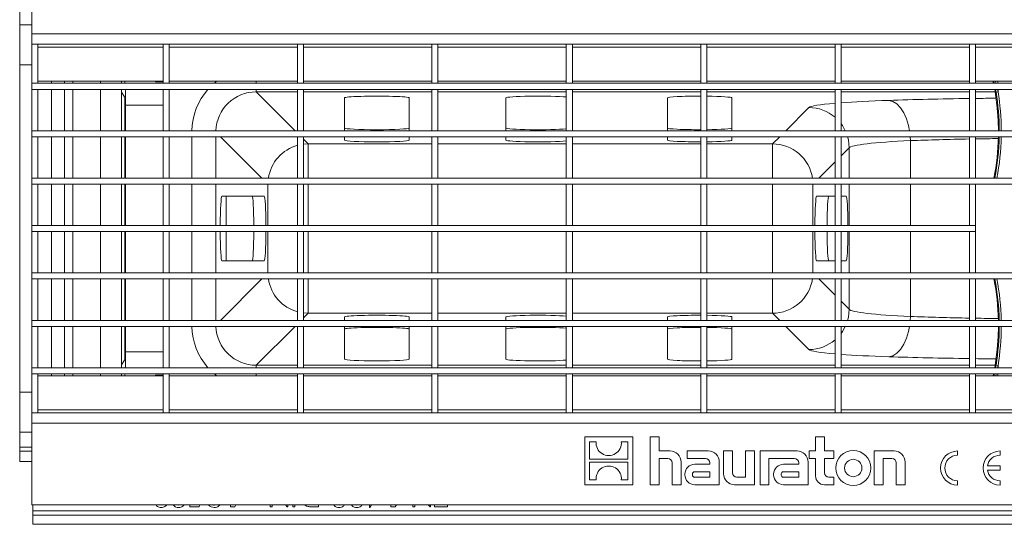
# Model space of a CAD drawing. Units: millimetres. Extents: x 7 to 413, y 7 to 290.
# Drawn here: x 272 to 321, y 58 to 83 of the extents above; entities that cross this region are included whole.
import ezdxf

# ---------------------------------------------------------------- set-up
doc = ezdxf.new("R2010")
doc.units = ezdxf.units.MM

msp = doc.modelspace()

# ---------------------------------------------------------------- linework, layer by layer
at = {"color": 7, "linetype": 'Continuous', "lineweight": 15}
for p, q in [((272.708, 82.3), (272.708, 86.353)), ((272.108, 82.752), (272.108, 83.491)), ((272.108, 82.748), (272.708, 82.753)), ((272.108, 80.769), (272.108, 82.748)), ((272.708, 81.793), (272.708, 82.3)), ((272.708, 81.793), (273.008, 81.793)), ((272.708, 81.793), (272.708, 79.853)), ((279.218, 81.793), (273.008, 81.793)), ((273.008, 81.793), (273.008, 79.853)), ((279.218, 81.793), (279.518, 81.793)), ((279.218, 81.793), (279.218, 79.853)), ((285.878, 81.793), (279.518, 81.793)), ((279.518, 81.793), (279.518, 79.853)), ((285.878, 81.793), (286.178, 81.793)), ((285.878, 81.793), (285.878, 79.853)), ((292.538, 81.793), (286.178, 81.793)), ((286.178, 81.793), (286.178, 79.853)), ((292.538, 81.793), (292.538, 79.853)), ((292.538, 81.793), (292.838, 81.793)), ((299.198, 81.793), (292.838, 81.793)), ((292.838, 81.793), (292.838, 79.853)), ((299.198, 81.793), (299.198, 79.853)), ((299.198, 81.793), (299.498, 81.793)), ((305.858, 81.793), (299.498, 81.793)), ((299.498, 81.793), (299.498, 79.853)), ((305.858, 81.793), (305.858, 79.853)), ((305.858, 81.793), (306.158, 81.793)), ((312.518, 81.793), (306.158, 81.793)), ((306.158, 81.793), (306.158, 79.853)), ((312.518, 81.793), (312.518, 79.853)), ((312.518, 81.793), (312.818, 81.793)), ((319.178, 81.793), (312.818, 81.793)), ((312.818, 81.793), (312.818, 79.853)), ((319.178, 81.793), (319.178, 79.853)), ((319.178, 81.793), (319.478, 81.793)), ((319.478, 81.793), (319.478, 79.853)), ((325.838, 81.793), (319.478, 81.793)), ((272.108, 80.769), (272.108, 64.537)), ((272.708, 79.553), (272.708, 79.853)), ((372.508, 79.853), (272.708, 79.853)), ((272.708, 79.853), (273.008, 79.853)), ((372.508, 79.553), (272.708, 79.553)), ((272.708, 79.553), (273.008, 79.553)), ((272.708, 79.553), (272.708, 77.503)), ((273.008, 79.953), (279.218, 79.953)), ((273.008, 79.553), (273.008, 77.503)), ((273.685, 79.853), (273.685, 79.953)), ((273.685, 77.503), (273.685, 79.553)), ((276.108, 79.853), (276.108, 79.953)), ((276.108, 77.503), (276.108, 79.553)), ((277.15, 79.953), (277.15, 79.853)), ((277.15, 79.553), (277.15, 79.411)), ((278.835, 79.953), (278.839, 79.918)), ((279.218, 79.853), (279.518, 79.853)), ((279.218, 79.553), (279.518, 79.553)), ((279.218, 79.553), (279.218, 77.503)), ((279.518, 79.953), (285.878, 79.953)), ((279.518, 79.553), (279.518, 77.503)), ((285.878, 79.853), (286.178, 79.853)), ((285.878, 79.553), (286.178, 79.553)), ((285.878, 79.553), (285.878, 77.503)), ((286.178, 79.953), (292.538, 79.953)), ((286.178, 79.553), (286.178, 77.503)), ((292.538, 79.853), (292.838, 79.853)), ((292.538, 79.553), (292.838, 79.553)), ((292.538, 79.553), (292.538, 77.503)), ((292.838, 79.953), (299.198, 79.953)), ((292.838, 79.553), (292.838, 77.503)), ((299.198, 79.853), (299.498, 79.853)), ((299.198, 79.553), (299.498, 79.553)), ((299.198, 79.553), (299.198, 77.503)), ((299.498, 79.953), (305.858, 79.953)), ((299.498, 79.553), (299.498, 77.503)), ((305.858, 79.853), (306.158, 79.853)), ((305.858, 79.553), (306.158, 79.553)), ((305.858, 79.553), (305.858, 77.503)), ((306.158, 79.953), (312.518, 79.953)), ((306.158, 79.553), (306.158, 77.503)), ((312.518, 79.853), (312.818, 79.853)), ((312.518, 79.553), (312.818, 79.553)), ((312.518, 79.553), (312.518, 77.503)), ((312.818, 79.953), (319.178, 79.953)), ((312.818, 79.553), (312.818, 77.503)), ((319.178, 79.853), (319.478, 79.853)), ((319.178, 79.553), (319.478, 79.553)), ((319.178, 79.553), (319.178, 77.503)), ((319.478, 79.953), (325.838, 79.953)), ((319.478, 79.553), (319.478, 77.503)), ((320.337, 79.953), (320.36, 79.853)), ((320.426, 79.56), (320.552, 78.643)), ((277.15, 79.411), (277.305, 79.179)), ((277.15, 77.503), (277.15, 79.411)), ((288.208, 77.503), (288.208, 79.132)), ((291.408, 79.132), (291.408, 77.503)), ((296.208, 77.503), (296.208, 79.132)), ((304.208, 77.503), (304.208, 79.132)), ((307.408, 79.132), (307.408, 77.503)), ((277.325, 78.58), (277.325, 77.503)), ((277.353, 77.503), (277.353, 78.77)), ((272.708, 77.203), (272.708, 77.503)), ((372.508, 77.503), (272.708, 77.503)), ((272.708, 77.503), (273.008, 77.503)), ((372.508, 77.203), (272.708, 77.203)), ((272.708, 77.203), (273.008, 77.203)), ((272.708, 77.203), (272.708, 75.153)), ((273.008, 77.203), (273.008, 75.153)), ((273.685, 75.153), (273.685, 77.203)), ((276.108, 75.153), (276.108, 77.203)), ((277.15, 75.153), (277.15, 77.203)), ((277.325, 77.203), (277.325, 75.153)), ((277.353, 75.153), (277.353, 77.203)), ((279.218, 77.503), (279.518, 77.503)), ((279.218, 77.203), (279.518, 77.203)), ((279.218, 77.203), (279.218, 75.153)), ((279.518, 77.203), (279.518, 75.153)), ((285.878, 77.503), (286.178, 77.503)), ((285.878, 77.203), (286.178, 77.203)), ((285.878, 77.203), (285.878, 75.153)), ((286.178, 77.203), (286.178, 75.153)), ((288.208, 77.035), (288.208, 77.203)), ((291.408, 77.203), (291.408, 77.035)), ((292.538, 77.503), (292.838, 77.503)), ((292.538, 77.203), (292.838, 77.203)), ((292.538, 77.203), (292.538, 75.153)), ((292.838, 77.203), (292.838, 75.153)), ((296.208, 77.035), (296.208, 77.203)), ((299.198, 77.503), (299.498, 77.503)), ((299.198, 77.203), (299.498, 77.203)), ((299.198, 77.203), (299.198, 75.153)), ((299.498, 77.203), (299.498, 75.153)), ((304.208, 77.035), (304.208, 77.203)), ((305.858, 77.503), (306.158, 77.503)), ((305.858, 77.203), (306.158, 77.203)), ((305.858, 77.203), (305.858, 75.153)), ((306.158, 77.203), (306.158, 75.153)), ((307.408, 77.203), (307.408, 77.035)), ((312.518, 77.503), (312.818, 77.503)), ((312.518, 77.203), (312.818, 77.203)), ((312.518, 77.203), (312.518, 75.153)), ((312.818, 77.203), (312.818, 75.153)), ((319.178, 77.503), (319.478, 77.503)), ((319.178, 77.203), (319.478, 77.203)), ((319.178, 77.203), (319.178, 75.153)), ((319.478, 77.203), (319.478, 75.153)), ((272.708, 74.853), (272.708, 75.153)), ((372.508, 75.153), (272.708, 75.153)), ((272.708, 75.153), (273.008, 75.153)), ((279.218, 75.153), (279.518, 75.153)), ((285.878, 75.153), (286.178, 75.153)), ((292.538, 75.153), (292.838, 75.153)), ((299.198, 75.153), (299.498, 75.153)), ((305.858, 75.153), (306.158, 75.153)), ((312.518, 75.153), (312.818, 75.153)), ((319.178, 75.153), (319.478, 75.153)), ((372.508, 74.853), (272.708, 74.853)), ((272.708, 74.853), (273.008, 74.853)), ((272.708, 74.853), (272.708, 72.803)), ((273.008, 74.853), (273.008, 72.803)), ((273.685, 72.803), (273.685, 74.853)), ((276.108, 72.803), (276.108, 74.853)), ((277.15, 72.803), (277.15, 74.853)), ((277.325, 74.853), (277.325, 72.803)), ((277.353, 72.803), (277.353, 74.853)), ((279.218, 74.853), (279.518, 74.853)), ((279.218, 74.853), (279.218, 72.803)), ((279.518, 74.853), (279.518, 72.803)), ((285.878, 74.853), (286.178, 74.853)), ((285.878, 74.853), (285.878, 72.803)), ((286.178, 74.853), (286.178, 72.803)), ((292.538, 74.853), (292.838, 74.853)), ((292.538, 74.853), (292.538, 72.803)), ((292.838, 74.853), (292.838, 72.803)), ((299.198, 74.853), (299.498, 74.853)), ((299.198, 74.853), (299.198, 72.803)), ((299.498, 74.853), (299.498, 72.803)), ((305.858, 74.853), (306.158, 74.853)), ((305.858, 74.853), (305.858, 72.803)), ((306.158, 74.853), (306.158, 72.803)), ((312.518, 74.853), (312.818, 74.853)), ((312.518, 74.853), (312.518, 72.803)), ((312.818, 74.853), (312.818, 72.803)), ((319.178, 74.853), (319.478, 74.853)), ((319.178, 74.853), (319.178, 72.803)), ((319.478, 74.853), (319.478, 72.803)), ((284.226, 74.253), (282.13, 74.253)), ((311.602, 74.253), (312.518, 74.253)), ((312.818, 74.253), (313.069, 74.253)), ((272.708, 72.503), (272.708, 72.803)), ((319.478, 72.803), (272.708, 72.803)), ((272.708, 72.803), (273.008, 72.803)), ((279.218, 72.803), (279.518, 72.803)), ((285.878, 72.803), (286.178, 72.803)), ((292.538, 72.803), (292.838, 72.803)), ((299.198, 72.803), (299.498, 72.803)), ((305.858, 72.803), (306.158, 72.803)), ((312.518, 72.803), (312.818, 72.803)), ((319.178, 72.803), (319.478, 72.803)), ((319.478, 72.803), (319.478, 72.503)), ((319.478, 72.503), (272.708, 72.503)), ((272.708, 72.503), (273.008, 72.503)), ((272.708, 72.503), (272.708, 70.453)), ((273.008, 72.503), (273.008, 70.453)), ((273.685, 70.453), (273.685, 72.503)), ((276.108, 70.453), (276.108, 72.503)), ((277.15, 70.453), (277.15, 72.503)), ((277.325, 72.503), (277.325, 70.453)), ((277.353, 70.453), (277.353, 72.503)), ((279.218, 72.503), (279.518, 72.503)), ((279.218, 72.503), (279.218, 70.453)), ((279.518, 72.503), (279.518, 70.453)), ((285.878, 72.503), (286.178, 72.503)), ((285.878, 72.503), (285.878, 70.453)), ((286.178, 72.503), (286.178, 70.453)), ((292.538, 72.503), (292.838, 72.503)), ((292.538, 72.503), (292.538, 70.453)), ((292.838, 72.503), (292.838, 70.453)), ((299.198, 72.503), (299.498, 72.503)), ((299.198, 72.503), (299.198, 70.453)), ((299.498, 72.503), (299.498, 70.453)), ((305.858, 72.503), (306.158, 72.503)), ((305.858, 72.503), (305.858, 70.453)), ((306.158, 72.503), (306.158, 70.453)), ((312.518, 72.503), (312.818, 72.503)), ((312.518, 72.503), (312.518, 70.453)), ((312.818, 72.503), (312.818, 70.453)), ((319.178, 72.503), (319.478, 72.503)), ((319.178, 72.503), (319.178, 70.453)), ((319.478, 72.503), (319.478, 70.453)), ((282.13, 71.053), (284.226, 71.053)), ((312.518, 71.053), (311.602, 71.053)), ((313.069, 71.053), (312.818, 71.053)), ((272.708, 70.153), (272.708, 70.453)), ((372.508, 70.453), (272.708, 70.453)), ((272.708, 70.453), (273.008, 70.453)), ((279.218, 70.453), (279.518, 70.453)), ((285.878, 70.453), (286.178, 70.453)), ((292.538, 70.453), (292.838, 70.453)), ((299.198, 70.453), (299.498, 70.453)), ((305.858, 70.453), (306.158, 70.453)), ((312.518, 70.453), (312.818, 70.453)), ((319.178, 70.453), (319.478, 70.453)), ((372.508, 70.153), (272.708, 70.153)), ((272.708, 70.153), (273.008, 70.153)), ((272.708, 70.153), (272.708, 68.103)), ((273.008, 70.153), (273.008, 68.103)), ((273.685, 68.103), (273.685, 70.153)), ((276.108, 68.103), (276.108, 70.153)), ((277.15, 68.103), (277.15, 70.153)), ((277.325, 70.153), (277.325, 68.103)), ((277.353, 68.103), (277.353, 70.153)), ((279.218, 70.153), (279.518, 70.153)), ((279.218, 70.153), (279.218, 68.103)), ((279.518, 70.153), (279.518, 68.103)), ((285.878, 70.153), (286.178, 70.153)), ((285.878, 70.153), (285.878, 68.103)), ((286.178, 70.153), (286.178, 68.103)), ((292.538, 70.153), (292.838, 70.153)), ((292.538, 70.153), (292.538, 68.103)), ((292.838, 70.153), (292.838, 68.103)), ((299.198, 70.153), (299.498, 70.153)), ((299.198, 70.153), (299.198, 68.103)), ((299.498, 70.153), (299.498, 68.103)), ((305.858, 70.153), (306.158, 70.153)), ((305.858, 70.153), (305.858, 68.103)), ((306.158, 70.153), (306.158, 68.103)), ((312.518, 70.153), (312.818, 70.153)), ((312.518, 70.153), (312.518, 68.103)), ((312.818, 70.153), (312.818, 68.103)), ((319.178, 70.153), (319.478, 70.153)), ((319.178, 70.153), (319.178, 68.103)), ((319.478, 70.153), (319.478, 68.103)), ((272.708, 67.803), (272.708, 68.103)), ((372.508, 68.103), (272.708, 68.103)), ((272.708, 68.103), (273.008, 68.103)), ((279.218, 68.103), (279.518, 68.103)), ((285.878, 68.103), (286.178, 68.103)), ((288.208, 68.271), (288.208, 68.103)), ((291.408, 68.103), (291.408, 68.271)), ((292.538, 68.103), (292.838, 68.103)), ((296.208, 68.271), (296.208, 68.103)), ((299.198, 68.103), (299.498, 68.103)), ((304.208, 68.271), (304.208, 68.103)), ((305.858, 68.103), (306.158, 68.103)), ((307.408, 68.103), (307.408, 68.271)), ((312.518, 68.103), (312.818, 68.103)), ((319.178, 68.103), (319.478, 68.103)), ((372.508, 67.803), (272.708, 67.803)), ((272.708, 67.803), (273.008, 67.803)), ((272.708, 67.803), (272.708, 65.753)), ((273.008, 67.803), (273.008, 65.753)), ((273.685, 65.753), (273.685, 67.803)), ((276.108, 65.753), (276.108, 67.803)), ((277.15, 65.895), (277.15, 67.803)), ((277.325, 67.803), (277.325, 66.726)), ((277.353, 66.537), (277.353, 67.803)), ((279.218, 67.803), (279.518, 67.803)), ((279.218, 67.803), (279.218, 65.753)), ((279.518, 67.803), (279.518, 65.753)), ((285.878, 67.803), (286.178, 67.803)), ((285.878, 67.803), (285.878, 65.753)), ((286.178, 67.803), (286.178, 65.753)), ((288.208, 67.803), (288.208, 66.175)), ((291.408, 66.175), (291.408, 67.803)), ((292.538, 67.803), (292.838, 67.803)), ((292.538, 67.803), (292.538, 65.753)), ((292.838, 67.803), (292.838, 65.753)), ((296.208, 67.803), (296.208, 66.175)), ((299.198, 67.803), (299.498, 67.803)), ((299.198, 67.803), (299.198, 65.753)), ((299.498, 67.803), (299.498, 65.753)), ((304.208, 67.803), (304.208, 66.175)), ((305.858, 67.803), (306.158, 67.803)), ((305.858, 67.803), (305.858, 65.753)), ((306.158, 67.803), (306.158, 65.753)), ((307.408, 66.175), (307.408, 67.803)), ((312.518, 67.803), (312.818, 67.803)), ((312.518, 67.803), (312.518, 65.753)), ((312.818, 67.803), (312.818, 65.753)), ((319.178, 67.803), (319.478, 67.803)), ((319.178, 67.803), (319.178, 65.753)), ((319.478, 67.803), (319.478, 65.753)), ((320.552, 66.663), (320.426, 65.746)), ((277.305, 66.127), (277.15, 65.895)), ((277.15, 65.895), (277.15, 65.753)), ((320.469, 65.753), (320.494, 65.885)), ((272.708, 65.453), (272.708, 65.753)), ((372.508, 65.753), (272.708, 65.753)), ((272.708, 65.753), (273.008, 65.753)), ((372.508, 65.453), (272.708, 65.453)), ((272.708, 65.453), (273.008, 65.453)), ((272.708, 65.453), (272.708, 63.513)), ((273.008, 65.453), (273.008, 63.513)), ((273.685, 65.353), (273.685, 65.453)), ((276.108, 65.353), (276.108, 65.453)), ((277.15, 65.453), (277.15, 65.353)), ((278.835, 65.353), (278.839, 65.388)), ((279.218, 65.753), (279.518, 65.753)), ((279.218, 65.453), (279.518, 65.453)), ((279.218, 65.453), (279.218, 63.513)), ((279.518, 65.453), (279.518, 63.513)), ((285.878, 65.753), (286.178, 65.753)), ((285.878, 65.453), (286.178, 65.453)), ((285.878, 65.453), (285.878, 63.513)), ((286.178, 65.453), (286.178, 63.513)), ((292.538, 65.753), (292.838, 65.753)), ((292.538, 65.453), (292.838, 65.453)), ((292.538, 65.453), (292.538, 63.513)), ((292.838, 65.453), (292.838, 63.513)), ((299.198, 65.753), (299.498, 65.753)), ((299.198, 65.453), (299.498, 65.453)), ((299.198, 65.453), (299.198, 63.513)), ((299.498, 65.453), (299.498, 63.513)), ((305.858, 65.753), (306.158, 65.753)), ((305.858, 65.453), (306.158, 65.453)), ((305.858, 65.453), (305.858, 63.513)), ((306.158, 65.453), (306.158, 63.513)), ((312.518, 65.753), (312.818, 65.753)), ((312.518, 65.453), (312.818, 65.453)), ((312.518, 65.453), (312.518, 63.513)), ((312.818, 65.453), (312.818, 63.513)), ((319.178, 65.753), (319.478, 65.753)), ((319.178, 65.453), (319.478, 65.453)), ((319.178, 65.453), (319.178, 63.513)), ((319.478, 65.453), (319.478, 63.513)), ((320.368, 65.453), (320.345, 65.353)), ((279.218, 65.353), (273.008, 65.353)), ((285.878, 65.353), (279.518, 65.353)), ((292.538, 65.353), (286.178, 65.353)), ((299.198, 65.353), (292.838, 65.353)), ((305.858, 65.353), (299.498, 65.353)), ((312.518, 65.353), (306.158, 65.353)), ((319.178, 65.353), (312.818, 65.353)), ((325.838, 65.353), (319.478, 65.353)), ((272.108, 64.537), (272.108, 62.559)), ((272.708, 63.006), (272.708, 63.513)), ((272.708, 63.513), (273.008, 63.513)), ((273.008, 63.513), (279.218, 63.513)), ((279.218, 63.513), (279.518, 63.513)), ((279.518, 63.513), (285.878, 63.513)), ((285.878, 63.513), (286.178, 63.513)), ((286.178, 63.513), (292.538, 63.513)), ((292.538, 63.513), (292.838, 63.513)), ((292.838, 63.513), (299.198, 63.513)), ((299.198, 63.513), (299.498, 63.513)), ((299.498, 63.513), (305.858, 63.513)), ((305.858, 63.513), (306.158, 63.513)), ((306.158, 63.513), (312.518, 63.513)), ((312.518, 63.513), (312.818, 63.513)), ((312.818, 63.513), (319.178, 63.513)), ((319.178, 63.513), (319.478, 63.513)), ((319.478, 63.513), (325.838, 63.513)), ((272.708, 58.953), (272.708, 63.006)), ((272.108, 62.559), (272.708, 62.553)), ((272.108, 62.554), (272.108, 61.815)), ((302.489, 62.329), (300.108, 62.329)), ((300.108, 62.329), (300.108, 59.953)), ((300.349, 62.087), (300.349, 61.214)), ((300.673, 62.087), (300.349, 62.087)), ((302.248, 62.087), (301.924, 62.087)), ((302.248, 61.214), (302.248, 62.087)), ((302.489, 59.953), (302.489, 62.329)), ((303.793, 62.329), (303.355, 62.329)), ((303.355, 62.329), (303.355, 59.953)), ((303.793, 61.628), (303.793, 62.329)), ((311.988, 62.329), (311.55, 62.329)), ((311.55, 62.329), (311.55, 61.628)), ((311.988, 61.628), (311.988, 62.329)), ((272.108, 61.815), (272.108, 61.613)), ((272.708, 61.618), (272.108, 61.613)), ((272.108, 61.613), (272.108, 61.113)), ((304.336, 61.628), (303.793, 61.628)), ((306.231, 61.628), (305.183, 61.628)), ((305.183, 61.628), (305.183, 61.256)), ((307.428, 61.628), (306.99, 61.628)), ((306.99, 61.628), (306.99, 60.501)), ((307.428, 60.544), (307.428, 61.628)), ((308.519, 61.628), (308.081, 61.628)), ((308.081, 61.628), (308.081, 60.325)), ((308.519, 59.953), (308.519, 61.628)), ((310.63, 61.628), (308.799, 61.628)), ((308.799, 61.628), (308.799, 59.953)), ((311.55, 61.628), (311.237, 61.628)), ((311.237, 61.628), (311.237, 61.256)), ((312.463, 61.628), (311.988, 61.628)), ((312.463, 61.256), (312.463, 61.628)), ((315.442, 61.628), (314.46, 61.628)), ((314.46, 61.628), (314.46, 59.953)), ((318.585, 61.416), (318.585, 61.627)), ((320.692, 61.416), (320.692, 61.627)), ((272.708, 61.108), (272.108, 61.113)), ((300.349, 61.214), (302.248, 61.214)), ((300.349, 61.069), (300.349, 60.196)), ((302.248, 61.069), (300.349, 61.069)), ((302.248, 60.196), (302.248, 61.069)), ((303.793, 59.953), (303.793, 61.256)), ((303.793, 61.256), (304.227, 61.256)), ((304.446, 61.037), (304.446, 59.953)), ((304.884, 59.953), (304.884, 61.081)), ((305.183, 61.256), (306.096, 61.256)), ((306.315, 61.037), (306.315, 60.97)), ((306.779, 59.953), (306.779, 61.081)), ((309.237, 59.953), (309.237, 61.256)), ((309.237, 61.256), (310.495, 61.256)), ((310.714, 61.037), (310.714, 60.97)), ((311.177, 59.953), (311.177, 61.081)), ((311.237, 61.256), (311.55, 61.256)), ((311.55, 61.256), (311.55, 60.391)), ((311.988, 60.544), (311.988, 61.256)), ((311.988, 61.256), (312.463, 61.256)), ((314.898, 59.953), (314.898, 61.256)), ((314.898, 61.256), (315.332, 61.256)), ((315.551, 61.037), (315.551, 59.953)), ((315.989, 59.953), (315.989, 61.081)), ((306.315, 60.597), (305.556, 60.597)), ((306.315, 60.97), (305.567, 60.97)), ((306.315, 60.325), (306.315, 60.597)), ((310.714, 60.597), (309.955, 60.597)), ((310.714, 60.97), (309.966, 60.97)), ((310.714, 60.325), (310.714, 60.597)), ((320.692, 60.89), (320.069, 60.89)), ((320.069, 60.679), (320.692, 60.679)), ((320.692, 60.679), (320.692, 60.89)), ((300.349, 60.196), (300.673, 60.196)), ((301.924, 60.196), (302.248, 60.196)), ((305.074, 60.477), (305.074, 60.446)), ((305.446, 60.488), (305.446, 60.435)), ((305.556, 60.325), (306.315, 60.325)), ((308.081, 60.325), (307.647, 60.325)), ((309.473, 60.477), (309.473, 60.446)), ((309.845, 60.488), (309.845, 60.435)), ((309.955, 60.325), (310.714, 60.325)), ((312.463, 60.325), (312.207, 60.325)), ((312.463, 59.953), (312.463, 60.325)), ((318.585, 59.941), (318.585, 60.152)), ((320.692, 59.941), (320.692, 60.152)), ((300.108, 59.953), (302.489, 59.953)), ((303.355, 59.953), (303.793, 59.953)), ((304.446, 59.953), (304.884, 59.953)), ((305.567, 59.953), (306.779, 59.953)), ((307.538, 59.953), (308.519, 59.953)), ((308.799, 59.953), (309.237, 59.953)), ((309.966, 59.953), (311.177, 59.953)), ((311.988, 59.953), (312.463, 59.953)), ((314.46, 59.953), (314.898, 59.953)), ((315.551, 59.953), (315.989, 59.953)), ((372.508, 58.953), (272.708, 58.953)), ((272.758, 58.953), (272.758, 58.653)), ((272.758, 58.653), (272.758, 58.453)), ((279.046, 58.953), (279.116, 58.941)), ((279.116, 58.941), (279.188, 58.953)), ((279.936, 58.953), (279.99, 58.941)), ((279.99, 58.941), (280.076, 58.953)), ((280.538, 58.853), (280.538, 58.953)), ((281.006, 58.853), (280.538, 58.853)), ((281.026, 58.953), (281.006, 58.853)), ((281.759, 58.941), (281.826, 58.953)), ((282.555, 58.853), (282.555, 58.953)), ((282.766, 58.853), (282.555, 58.853)), ((282.823, 58.953), (282.766, 58.853)), ((284.513, 58.853), (284.513, 58.953)), ((284.616, 58.853), (284.513, 58.853)), ((284.616, 58.953), (284.616, 58.853)), ((285.369, 58.853), (285.285, 58.953)), ((285.39, 58.853), (285.369, 58.853)), ((285.39, 58.953), (285.39, 58.853)), ((285.639, 58.853), (285.639, 58.953)), ((285.741, 58.853), (285.639, 58.853)), ((285.741, 58.953), (285.741, 58.853)), ((286.318, 58.894), (286.219, 58.953)), ((286.91, 58.853), (286.68, 58.853)), ((286.91, 58.953), (286.91, 58.853)), ((287.894, 58.953), (287.943, 58.941)), ((287.943, 58.941), (288.021, 58.953)), ((288.77, 58.953), (288.82, 58.941)), ((288.82, 58.941), (288.898, 58.953)), ((289.439, 58.824), (289.439, 58.953)), ((289.46, 58.824), (289.439, 58.824)), ((289.548, 58.953), (289.46, 58.824)), ((290.506, 58.853), (290.506, 58.953)), ((290.717, 58.853), (290.506, 58.853)), ((290.774, 58.953), (290.717, 58.853)), ((291.587, 58.853), (291.587, 58.953)), ((291.69, 58.853), (291.587, 58.853)), ((291.69, 58.953), (291.69, 58.853)), ((292.443, 58.853), (292.359, 58.953)), ((292.464, 58.853), (292.443, 58.853)), ((292.464, 58.953), (292.464, 58.853)), ((292.669, 58.853), (292.669, 58.953)), ((293.312, 58.853), (292.669, 58.853)), ((293.312, 58.953), (293.312, 58.853)), ((272.758, 58.453), (372.458, 58.453)), ((272.758, 58.453), (272.758, 57.993)), ((272.758, 57.993), (372.458, 57.993))]:
    msp.add_line(p, q, dxfattribs=at)
at = {"color": 8, "linetype": 'Continuous', "lineweight": 0}
for p, q in [((272.708, 82.3), (372.508, 82.3)), ((273.008, 81.646), (279.218, 81.646)), ((279.518, 81.646), (285.878, 81.646)), ((286.178, 81.646), (292.538, 81.646)), ((292.838, 81.646), (299.198, 81.646)), ((299.498, 81.646), (305.858, 81.646)), ((306.158, 81.646), (312.518, 81.646)), ((312.818, 81.646), (319.178, 81.646)), ((319.478, 81.646), (325.838, 81.646)), ((272.708, 80.769), (272.108, 80.769)), ((274.334, 79.853), (274.334, 79.953)), ((274.334, 77.503), (274.334, 79.553)), ((274.734, 79.953), (274.734, 79.853)), ((274.734, 79.553), (274.734, 77.503)), ((278.839, 79.918), (279.218, 79.918)), ((283.83, 79.953), (283.83, 79.853)), ((283.83, 79.553), (283.83, 79.428)), ((320.403, 79.853), (320.382, 79.953)), ((320.465, 79.953), (320.489, 79.853)), ((320.494, 79.421), (320.466, 79.553)), ((320.564, 79.553), (320.592, 79.437)), ((320.587, 79.953), (320.589, 79.853)), ((320.592, 79.553), (320.592, 79.437)), ((285.878, 79.428), (283.83, 79.428)), ((283.83, 79.428), (285.755, 77.503)), ((292.538, 79.428), (286.178, 79.428)), ((299.198, 79.428), (292.838, 79.428)), ((305.858, 79.428), (299.498, 79.428)), ((312.518, 79.428), (306.158, 79.428)), ((319.178, 79.428), (312.818, 79.428)), ((320.444, 79.428), (319.478, 79.428)), ((320.494, 79.421), (320.592, 79.437)), ((277.353, 78.77), (279.218, 78.77)), ((310.072, 77.503), (311.22, 78.651)), ((274.334, 75.153), (274.334, 77.203)), ((274.734, 77.203), (274.734, 75.153)), ((280.634, 75.153), (280.634, 77.203)), ((281.833, 77.203), (281.833, 75.153)), ((284.111, 75.153), (282.061, 77.203)), ((309.421, 76.852), (309.772, 77.203)), ((316.245, 77.203), (316.254, 77.01)), ((286.178, 77.08), (286.407, 76.852)), ((286.407, 76.852), (286.178, 76.838)), ((286.407, 76.852), (292.538, 76.852)), ((286.407, 76.852), (286.407, 75.153)), ((292.838, 76.852), (299.198, 76.852)), ((299.498, 76.852), (305.858, 76.852)), ((306.158, 76.852), (309.421, 76.852)), ((309.421, 76.852), (309.421, 75.153)), ((313.217, 76.654), (312.818, 76.255)), ((313.217, 76.654), (313.217, 75.153)), ((316.254, 77.01), (316.254, 75.153)), ((312.518, 75.955), (311.717, 75.153)), ((274.334, 72.803), (274.334, 74.853)), ((274.734, 74.853), (274.734, 72.803)), ((280.634, 72.803), (280.634, 74.853)), ((281.833, 74.853), (281.833, 72.803)), ((284.409, 72.803), (284.409, 74.853)), ((286.407, 74.853), (286.407, 72.803)), ((309.421, 72.803), (309.421, 74.853)), ((311.418, 74.853), (311.418, 72.803)), ((313.217, 74.853), (313.217, 72.803)), ((316.254, 74.853), (316.254, 72.803)), ((282.337, 72.803), (282.337, 74.253)), ((274.334, 70.453), (274.334, 72.503)), ((274.734, 72.503), (274.734, 70.453)), ((280.634, 70.453), (280.634, 72.503)), ((281.833, 72.503), (281.833, 70.453)), ((282.337, 71.053), (282.337, 72.503)), ((284.409, 70.453), (284.409, 72.503)), ((286.407, 72.503), (286.407, 70.453)), ((309.421, 70.453), (309.421, 72.503)), ((311.418, 72.503), (311.418, 70.453)), ((313.217, 72.503), (313.217, 70.453)), ((316.254, 72.503), (316.254, 70.453)), ((274.334, 68.103), (274.334, 70.153)), ((274.734, 70.153), (274.734, 68.103)), ((280.634, 68.103), (280.634, 70.153)), ((281.833, 70.153), (281.833, 68.103)), ((282.061, 68.103), (284.111, 70.153)), ((286.407, 70.153), (286.407, 68.455)), ((309.421, 70.153), (309.421, 68.455)), ((311.717, 70.153), (312.518, 69.352)), ((313.217, 70.153), (313.217, 68.653)), ((316.254, 70.153), (316.254, 68.296)), ((312.818, 69.052), (313.217, 68.653)), ((286.178, 68.468), (286.407, 68.455)), ((286.407, 68.455), (286.178, 68.226)), ((292.538, 68.455), (286.407, 68.455)), ((299.198, 68.455), (292.838, 68.455)), ((305.858, 68.455), (299.498, 68.455)), ((309.421, 68.455), (306.158, 68.455)), ((309.772, 68.103), (309.421, 68.455)), ((316.254, 68.296), (316.245, 68.103)), ((274.334, 65.753), (274.334, 67.803)), ((274.734, 67.803), (274.734, 65.753)), ((285.755, 67.803), (283.83, 65.878)), ((311.22, 66.655), (310.072, 67.803)), ((277.353, 66.537), (279.218, 66.537)), ((283.83, 65.878), (283.83, 65.753)), ((283.83, 65.878), (285.878, 65.878)), ((286.178, 65.878), (292.538, 65.878)), ((292.838, 65.878), (299.198, 65.878)), ((299.498, 65.878), (305.858, 65.878)), ((306.158, 65.878), (312.518, 65.878)), ((312.818, 65.878), (319.178, 65.878)), ((319.478, 65.878), (320.444, 65.878)), ((320.494, 65.885), (320.592, 65.869)), ((274.334, 65.353), (274.334, 65.453)), ((274.734, 65.453), (274.734, 65.353)), ((278.839, 65.388), (279.218, 65.388)), ((283.83, 65.453), (283.83, 65.353)), ((320.499, 65.453), (320.476, 65.353)), ((320.592, 65.869), (320.566, 65.753)), ((320.589, 65.453), (320.587, 65.353)), ((320.592, 65.869), (320.592, 65.753)), ((272.708, 64.537), (272.108, 64.537)), ((279.218, 63.66), (273.008, 63.66)), ((285.878, 63.66), (279.518, 63.66)), ((292.538, 63.66), (286.178, 63.66)), ((299.198, 63.66), (292.838, 63.66)), ((305.858, 63.66), (299.498, 63.66)), ((312.518, 63.66), (306.158, 63.66)), ((319.178, 63.66), (312.818, 63.66)), ((325.838, 63.66), (319.478, 63.66)), ((372.508, 63.006), (272.708, 63.006)), ((272.708, 61.82), (272.108, 61.815)), ((272.758, 58.653), (372.458, 58.653))]:
    msp.add_line(p, q, dxfattribs=at)
at = {"color": 8, "linetype": 'Continuous', "lineweight": 0, "flags": 128}
for points in [[(315.177, 79.007), (315.382, 78.954), (315.579, 78.831), (315.761, 78.641), (315.923, 78.392), (316.057, 78.093), (316.159, 77.755), (316.209, 77.503)], [(312.818, 77.847), (312.879, 77.762), (313.025, 77.503)], [(313.139, 77.203), (313.178, 77.043), (313.217, 76.654)], [(313.217, 68.653), (313.178, 68.264), (313.139, 68.103)], [(313.025, 67.803), (312.879, 67.545), (312.818, 67.459)], [(316.209, 67.803), (316.159, 67.552), (316.057, 67.213), (315.923, 66.914), (315.761, 66.665), (315.579, 66.476), (315.382, 66.352), (315.177, 66.299)]]:
    msp.add_lwpolyline(points, dxfattribs=at)
at = {"color": 7, "linetype": 'Continuous', "lineweight": 15, "flags": 128}
for points in [[(320.552, 78.643), (320.598, 78.002), (320.611, 77.503)], [(320.611, 67.803), (320.598, 67.304), (320.552, 66.663)]]:
    msp.add_lwpolyline(points, dxfattribs=at)
at = {"color": 7, "linetype": 'Continuous', "lineweight": 15}
for radius in [0.868, 0.43]:
    msp.add_circle((313.415, 60.784), radius, dxfattribs=at)
at = {"color": 8, "linetype": 'Continuous', "lineweight": 0}
for centre, radius, start, end in [((308.658, 77.453), 11.998, 0.2388, 9.4404), ((308.658, 77.453), 12.098, 0.2368, 9.4404), ((311.214, 76.648), 2.003, 49.3574, 89.8256), ((308.658, 77.453), 11.998, 348.9483, 358.8061), ((308.658, 77.453), 12.098, 349.0408, 358.8159), ((286.414, 74.848), 2.004, 105.4971, 171.2332), ((309.414, 74.848), 2.004, 8.7642, 89.8132), ((286.414, 70.459), 2.004, 188.7693, 254.5004), ((309.414, 70.458), 2.004, 270.1868, 351.2358), ((308.658, 67.853), 11.998, 1.1939, 11.0517), ((308.658, 67.853), 12.098, 1.1841, 10.9592), ((308.658, 67.853), 11.998, 350.5596, 359.7612), ((308.658, 67.853), 12.098, 350.5596, 359.7632), ((311.214, 68.658), 2.003, 270.1744, 310.6426)]:
    msp.add_arc(centre, radius, start, end, dxfattribs=at)
at = {"color": 7, "linetype": 'Continuous', "lineweight": 15}
for centre, radius, start, end in [((308.658, 77.453), 11.953, 348.9058, 358.8015), ((308.658, 67.853), 11.953, 1.1985, 11.0942), ((301.298, 62.029), 0.628, 174.7481, 5.2519), ((304.336, 61.081), 0.548, 0, 90), ((306.231, 61.081), 0.547, 0, 90), ((310.63, 61.081), 0.547, 0, 90), ((315.442, 61.081), 0.548, 0, 90), ((318.585, 60.784), 0.843, 90, 270), ((320.692, 60.784), 0.843, 90, 270), ((304.227, 61.037), 0.219, 0, 90), ((306.096, 61.037), 0.219, 0, 90), ((310.495, 61.037), 0.219, 0, 90), ((315.332, 61.037), 0.219, 0, 90), ((318.585, 60.784), 0.632, 90, 270), ((320.692, 60.784), 0.632, 90, 170.4059), ((301.298, 60.253), 0.628, 354.7481, 185.2519), ((305.567, 60.477), 0.493, 90, 180), ((305.556, 60.488), 0.11, 90, 180), ((307.647, 60.544), 0.219, 180, 270), ((309.966, 60.477), 0.493, 90, 180), ((309.955, 60.488), 0.109, 90, 180), ((312.207, 60.544), 0.219, 180, 270), ((320.692, 60.784), 0.632, 189.5941, 270), ((305.567, 60.446), 0.493, 180, 270), ((305.556, 60.435), 0.11, 180, 270), ((307.538, 60.501), 0.547, 180, 270), ((309.966, 60.446), 0.493, 180, 270), ((309.955, 60.435), 0.11, 180, 270), ((311.988, 60.391), 0.438, 180, 270)]:
    msp.add_arc(centre, radius, start, end, dxfattribs=at)
for centre, major_axis, ratio, start_param, end_param in [((277.311, 78.77), (0, 1.2), 0.034921, 5.838995, 6.117421), ((277.311, 78.77), (0, 1.2), 0.034921, 4.712389, 5.423874), ((278.827, 78.77), (0, 1.2), 0.034921, 5.989896, 6.117421), ((277.304, 78.58), (0, 0.6), 0.034921, 4.712389, 6.230825), ((289.808, 79.132), (1.6, 0), 0.052408, 0, 3.141593), ((297.808, 79.132), (1.6, 0), 0.052408, 0.518124, 3.141593), ((305.808, 79.132), (1.6, 0), 0.052408, 1.539541, 3.141593), ((305.808, 79.132), (1.6, 0), 0.052408, 0, 1.350263), ((289.808, 77.635), (1.6, 0), 0.052408, 3.141593, 6.283185), ((297.808, 77.635), (1.6, 0), 0.052408, 3.141593, 5.765062), ((305.808, 77.635), (1.6, 0), 0.052408, 3.141593, 4.743644), ((305.808, 77.635), (1.6, 0), 0.052408, 4.932922, 6.283185), ((289.808, 77.035), (1.6, 0), 0.052408, 3.141593, 6.283185), ((297.808, 77.035), (1.6, 0), 0.052408, 3.141593, 5.765062), ((305.808, 77.035), (1.6, 0), 0.052408, 3.141593, 4.743644), ((305.808, 77.035), (1.6, 0), 0.052408, 4.932922, 6.283185), ((282.13, 72.653), (0, 1.6), 0.052408, 0, 1.476908), ((283.626, 72.653), (0, 1.6), 0.052408, 4.806277, 6.283185), ((284.226, 72.653), (0, 1.6), 0.052408, 4.806277, 6.283185), ((311.602, 72.653), (0, 1.6), 0.052408, 0, 1.476908), ((312.202, 72.653), (0, 1.6), 0.052408, 0, 1.476908), ((313.069, 72.653), (0, 1.6), 0.052408, 4.806277, 6.283185), ((282.13, 72.653), (0, 1.6), 0.052408, 1.664684, 3.141593), ((283.626, 72.653), (0, 1.6), 0.052408, 3.141593, 4.618501), ((284.226, 72.653), (0, 1.6), 0.052408, 3.141593, 4.618501), ((311.602, 72.653), (0, 1.6), 0.052408, 1.664684, 3.141593), ((312.202, 72.653), (0, 1.6), 0.052408, 1.664684, 3.141593), ((313.069, 72.653), (0, 1.6), 0.052408, 3.141593, 4.618501), ((289.808, 68.271), (1.6, 0), 0.052408, 0, 3.141593), ((297.808, 68.271), (1.6, 0), 0.052408, 0.518124, 3.141593), ((305.808, 68.271), (1.6, 0), 0.052408, 1.539541, 3.141593), ((305.808, 68.271), (1.6, 0), 0.052408, 0, 1.350263), ((289.808, 67.671), (1.6, 0), 0.052408, 0, 3.141593), ((297.808, 67.671), (1.6, 0), 0.052408, 0.518124, 3.141593), ((305.808, 67.671), (1.6, 0), 0.052408, 1.539541, 3.141593), ((305.808, 67.671), (1.6, 0), 0.052408, 0, 1.350263), ((277.304, 66.726), (0, 0.6), 0.034921, 3.193953, 4.712389), ((277.311, 66.537), (0, 1.2), 0.034921, 4.000904, 4.712389), ((289.808, 66.175), (1.6, 0), 0.052408, 3.141593, 6.283185), ((297.808, 66.175), (1.6, 0), 0.052408, 3.141593, 5.765062), ((305.808, 66.175), (1.6, 0), 0.052408, 3.141593, 4.743644), ((305.808, 66.175), (1.6, 0), 0.052408, 4.932922, 6.283185), ((277.311, 66.537), (0, 1.2), 0.034921, 3.307357, 3.585782), ((278.827, 66.537), (0, 1.2), 0.034921, 3.307357, 3.434882)]:
    msp.add_ellipse(centre, major_axis=major_axis, ratio=ratio, start_param=start_param, end_param=end_param, dxfattribs=at)
at = {"color": 8, "linetype": 'Continuous', "lineweight": 0}
for centre, major_axis, ratio, start_param, end_param in [((283.839, 77.422), (-2.269, 2.269), 0.997265, 0.059363, 0.761578), ((283.839, 77.422), (-2.269, 2.269), 0.997265, 6.159532, 6.20886), ((283.839, 77.422), (1.423, -1.423), 0.994006, 2.357564, 3.889753), ((322.608, 78.398), (13.8, 0), 0.052408, 1.82198, 2.139407), ((322.608, 78.398), (13.8, 0), 0.052408, 1.72525, 1.799599), ((319.808, 78.627), (8.6, 0), 0.052408, 2.582383, 3.089233), ((319.808, 78.627), (8.6, 0), 0.052408, 2.139407, 2.519723), ((322.608, 76.4), (11.8, 0), 0.06129, 1.741276, 1.839264), ((319.808, 76.63), (6.6, 0), 0.068289, 2.139407, 3.089233), ((322.608, 76.4), (11.8, 0), 0.06129, 1.865732, 2.139407), ((319.808, 68.676), (6.6, 0), 0.068289, 3.193953, 4.143779), ((322.608, 68.906), (11.8, 0), 0.06129, 4.143779, 4.417454), ((322.608, 68.906), (11.8, 0), 0.06129, 4.443921, 4.541909), ((283.839, 67.884), (-2.269, -2.269), 0.997265, 5.521607, 6.223823), ((283.839, 67.884), (1.423, 1.423), 0.994006, 2.393432, 3.925621), ((319.808, 66.679), (8.6, 0), 0.052408, 3.193953, 3.700803), ((319.808, 66.679), (8.6, 0), 0.052408, 3.763462, 4.143779), ((322.608, 66.909), (13.8, 0), 0.052408, 4.143779, 4.461205), ((322.608, 66.909), (13.8, 0), 0.052408, 4.483586, 4.557954), ((283.839, 67.884), (-2.269, -2.269), 0.997265, 0.074325, 0.123654)]:
    msp.add_ellipse(centre, major_axis=major_axis, ratio=ratio, start_param=start_param, end_param=end_param, dxfattribs=at)
at = {"color": 7, "linetype": 'Continuous', "lineweight": 15}
for points, knots in [([(320.393, 65.353), (320.393, 65.353), (320.401, 65.386), (320.406, 65.42), (320.412, 65.453)], [0, 0, 0, 0, 0.002314, 1, 1, 1, 1]), ([(279.119, 58.824), (279.086, 58.827), (279.019, 58.833), (278.925, 58.873), (278.886, 58.927), (278.867, 58.953)], [0, 0, 0, 0, 0.339038, 0.678067, 1, 1, 1, 1]), ([(279.383, 58.953), (279.383, 58.952), (279.364, 58.922), (279.309, 58.879), (279.22, 58.832), (279.153, 58.826), (279.119, 58.824)], [0, 0, 0, 0, 0.016831, 0.344628, 0.672337, 1, 1, 1, 1]), ([(279.985, 58.824), (279.94, 58.829), (279.85, 58.84), (279.757, 58.896), (279.728, 58.944), (279.723, 58.953)], [0, 0, 0, 0, 0.4469, 0.893437, 1, 1, 1, 1]), ([(280.252, 58.953), (280.232, 58.929), (280.19, 58.876), (280.092, 58.833), (280.021, 58.827), (279.985, 58.824)], [0, 0, 0, 0, 0.300254, 0.650014, 1, 1, 1, 1]), ([(281.754, 58.824), (281.703, 58.831), (281.601, 58.844), (281.505, 58.906), (281.479, 58.952), (281.478, 58.953)], [0, 0, 0, 0, 0.492641, 0.984735, 1, 1, 1, 1]), ([(281.674, 58.953), (281.675, 58.953), (281.701, 58.94), (281.73, 58.941), (281.759, 58.941)], [0, 0, 0, 0, 0.026117, 1, 1, 1, 1]), ([(282.047, 58.977), (282.027, 58.95), (281.984, 58.889), (281.876, 58.836), (281.794, 58.828), (281.754, 58.824)], [0, 0, 0, 0, 0.286224, 0.643155, 1, 1, 1, 1]), ([(286.68, 58.853), (286.612, 58.853), (286.489, 58.853), (286.371, 58.882), (286.318, 58.894)], [0, 0, 0, 0, 0.5604453, 1, 1, 1, 1]), ([(287.945, 58.824), (287.899, 58.829), (287.809, 58.84), (287.712, 58.894), (287.682, 58.942), (287.677, 58.951)], [0, 0, 0, 0, 0.448531, 0.896578, 1, 1, 1, 1]), ([(288.191, 58.938), (288.177, 58.921), (288.14, 58.874), (288.051, 58.833), (287.98, 58.827), (287.945, 58.824)], [0, 0, 0, 0, 0.2406549, 0.6201666, 1, 1, 1, 1]), ([(288.822, 58.824), (288.776, 58.829), (288.685, 58.84), (288.589, 58.894), (288.558, 58.943), (288.552, 58.953)], [0, 0, 0, 0, 0.444594, 0.888709, 1, 1, 1, 1]), ([(289.081, 58.953), (289.063, 58.93), (289.023, 58.878), (288.929, 58.833), (288.857, 58.827), (288.822, 58.824)], [0, 0, 0, 0, 0.290105, 0.644902, 1, 1, 1, 1])]:
    msp.add_open_spline(points, degree=3, knots=knots, dxfattribs=at)

doc.saveas('drawing.dxf')
